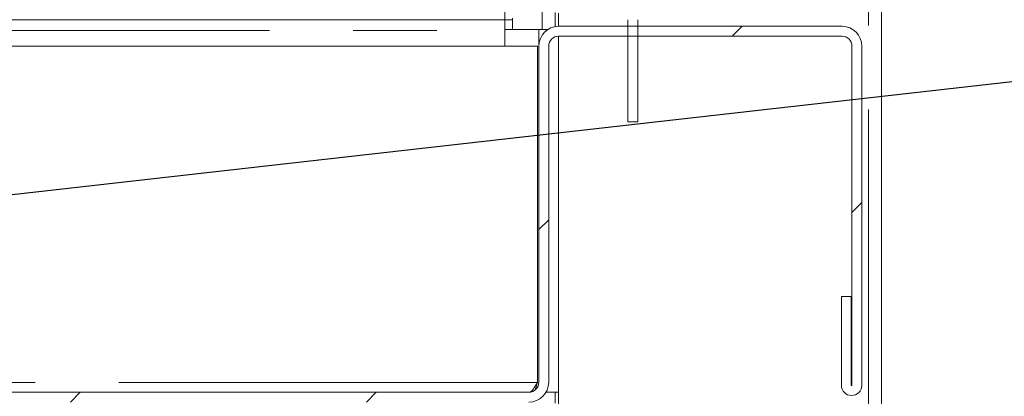
# Model space of a CAD drawing. Units: millimetres. Extents: x 5 to 415, y 2 to 292.
# Drawn here: x 301 to 316, y 216 to 222 of the extents above; entities that cross this region are included whole.
import ezdxf

# ---------------------------------------------------------------- set-up
doc = ezdxf.new("R2010")
doc.units = ezdxf.units.MM
doc.linetypes.add('PHANTOM', pattern=[12.7, 6.35, -1.27, 1.27, -1.27, 1.27, -1.27])
doc.layers.add('BEMAßUNG', color=96, linetype='Continuous')
doc.dimstyles.new('SLDDIMSTYLE5', dxfattribs={"dimtxt": 0.18, "dimasz": 1.016, "dimexe": 0, "dimexo": 0.0625, "dimgap": 0, "dimtad": 0, "dimtih": 1, "dimtoh": 1, "dimdec": 0, "dimrnd": 1e-09, "dimzin": 0, "dimdsep": 46, "dimtxsty": 'Standard', "dimblk1": 'DOT', "dimblk2": 'DOT', "dimsah": 1, "dimcen": 0.09, "dimadec": 0, "dimazin": 0, "dimtfac": 1.016, "dimtdec": 0, "dimtofl": 0, "dimtmove": 0, "dimatfit": 3, "dimldrblk": 'DOT', "dimfxl": 0, "dimfrac": 2, "dimtolj": 1, "dimtzin": 0, "dimarcsym": 0})

# ---------------------------------------------------------------- blocks, each defined once
blk = doc.blocks.new('_DOT')
at = {"color": 0, "linetype": 'ByBlock', "lineweight": -2}
blk.add_line((-0.5, 0), (-1, 0), dxfattribs=at)
at = {"color": 0, "linetype": 'ByBlock', "const_width": 0.5}
blk.add_lwpolyline([(-0.25, 0, 1), (0.25, 0, 1)], format="xyb", close=True, dxfattribs=at)

msp = doc.modelspace()

# ---------------------------------------------------------------- hatches: boundary and pattern name
at = {"linetype": 'Continuous', "lineweight": 0}
h = msp.add_hatch(dxfattribs=at)
h.set_pattern_fill('DIN 201 steel and steel cast iron', angle=90, style=0, pattern_type=2)
h.set_pattern_definition([(135, (0, 0), (-13.4704, -13.4704), []), (135, (-2e-14, 4.49), (-13.4704, -13.4704), []), (135, (-3e-14, 8.98), (-13.4704, -13.4704), []), (135, (-5e-14, 13.47), (-13.4704, -13.4704), [])])
edge = h.paths.add_edge_path(flags=0)
edge.add_spline(control_points=[(313.5883, 231.6682), (313.5384, 231.6473), (313.4884, 231.6263), (313.4383, 231.6052)], knot_values=[0.7665161, 0.7665161, 0.7665161, 0.7665161, 0.7672947, 0.7672947, 0.7672947, 0.7672947], weights=[1, 1, 1, 1], degree=3, periodic=0)
edge.add_line((313.4383, 231.6052), (313.4383, 222.4197))
edge.add_arc((313.2883, 222.4197), 0.15, 270, 360, ccw=False)
edge.add_line((313.2883, 222.2697), (310.2383, 222.2697))
edge.add_arc((310.2383, 221.9697), 0.3, 90, 180)
edge.add_line((309.9383, 221.9697), (309.9383, 220.4197))
edge.add_line((309.9383, 220.4197), (310.0883, 220.4197))
edge.add_line((310.0883, 220.4197), (310.0883, 221.9697))
edge.add_arc((310.2383, 221.9697), 0.15, 90, 180, ccw=False)
edge.add_line((310.2383, 222.1197), (313.2883, 222.1197))
edge.add_arc((313.2883, 222.4197), 0.3, 270, 360)
edge.add_line((313.5883, 222.4197), (313.5883, 231.6682))
h = msp.add_hatch(dxfattribs=at)
h.set_pattern_fill('DIN 201 steel and steel cast iron', style=0, pattern_type=2)
h.set_pattern_definition([(45, (0, 0), (-13.4704, 13.4704), []), (45, (4.49, 2e-323), (-13.4704, 13.4704), []), (45, (8.98, 4e-323), (-13.4704, 13.4704), []), (45, (13.47, 6e-323), (-13.4704, 13.4704), [])])
edge = h.paths.add_edge_path(flags=0)
edge.add_line((313.1783, 217.7697), (313.1783, 216.4247))
edge.add_arc((313.3333, 216.4247), 0.155, 180, 360)
edge.add_line((313.4883, 216.4247), (313.4883, 221.5697))
edge.add_arc((313.1883, 221.5697), 0.3, 0, 90)
edge.add_line((313.1883, 221.8697), (308.8883, 221.8697))
edge.add_arc((308.8883, 221.5697), 0.3, 90, 180)
edge.add_line((308.5883, 221.5697), (308.5883, 216.4697))
edge.add_arc((308.4383, 216.4697), 0.15, 270, 360, ccw=False)
edge.add_line((308.4383, 216.3197), (287.0383, 216.3197))
edge.add_arc((287.0383, 216.4697), 0.15, 180, 270, ccw=False)
edge.add_line((286.8883, 216.4697), (286.8883, 221.5697))
edge.add_line((286.8883, 221.5697), (286.7383, 221.5697))
edge.add_line((286.7383, 221.5697), (286.7383, 216.4697))
edge.add_arc((287.0383, 216.4697), 0.3, 180, 270)
edge.add_line((287.0383, 216.1697), (308.4383, 216.1697))
edge.add_arc((308.4383, 216.4697), 0.3, 270, 360)
edge.add_line((308.7383, 216.4697), (308.7383, 221.5697))
edge.add_arc((308.8883, 221.5697), 0.15, 90, 180, ccw=False)
edge.add_line((308.8883, 221.7197), (313.1883, 221.7197))
edge.add_arc((313.1883, 221.5697), 0.15, 0, 90, ccw=False)
edge.add_line((313.3383, 221.5697), (313.3383, 216.4247))
edge.add_arc((313.3333, 216.4247), 0.005, 180, 360, ccw=False)
edge.add_line((313.3283, 216.4247), (313.3283, 217.7697))
edge.add_line((313.3283, 217.7697), (313.1783, 217.7697))

# ---------------------------------------------------------------- linework, layer by layer
at = {"color": 7, "linetype": 'Continuous', "lineweight": 15}
for p, q in [((313.7883, 214.2597), (313.7883, 231.7515)), ((308.0733, 221.9697), (285.4533, 221.9697)), ((308.0733, 221.8047), (308.0733, 221.9697)), ((308.1883, 221.9697), (308.0733, 221.9697)), ((308.1883, 221.9914), (308.1883, 221.9697)), ((308.1883, 221.8197), (308.1883, 221.9697)), ((308.8383, 221.8655), (308.8383, 222.0785)), ((308.8883, 221.8697), (308.8883, 222.0673)), ((309.9383, 220.4197), (309.9383, 221.9697)), ((310.0883, 220.4197), (310.0883, 221.9697)), ((308.1883, 221.8197), (308.5883, 221.8197)), ((308.5883, 221.8197), (308.7225, 221.8197)), ((313.1883, 221.8697), (308.8883, 221.8697)), ((308.0733, 221.8047), (308.0733, 221.5697)), ((313.1883, 221.7197), (308.8883, 221.7197)), ((308.8883, 216.3197), (308.8883, 221.7197)), ((286.9095, 221.5697), (308.5671, 221.5697)), ((308.5671, 216.4697), (308.5671, 221.5697)), ((308.5883, 216.4697), (308.5883, 221.5697)), ((308.7383, 216.4697), (308.7383, 221.5697)), ((313.3383, 221.5697), (313.3383, 216.4247)), ((313.4883, 221.5697), (313.4883, 216.4247)), ((309.9383, 220.4197), (310.0883, 220.4197)), ((313.1783, 217.7697), (313.3283, 217.7697)), ((313.1783, 216.4247), (313.1783, 217.7697)), ((313.3283, 216.4247), (313.3283, 217.7697)), ((287.0383, 216.3197), (308.4383, 216.3197)), ((308.8883, 216.3197), (308.6982, 216.3197)), ((308.8383, 216.1551), (308.8383, 216.3197)), ((308.8883, 216.0197), (308.8883, 216.3197))]:
    msp.add_line(p, q, dxfattribs=at)
at = {"color": 8, "linetype": 'PHANTOM', "lineweight": 0}
for p, q in [((313.5883, 214.2597), (313.5883, 222.4197)), ((308.0733, 222.1197), (308.0733, 221.9697)), ((308.6383, 222.207), (308.6383, 221.8197)), ((308.0733, 221.8197), (308.1883, 221.8197)), ((308.5883, 221.5697), (308.5883, 221.8197)), ((285.4533, 221.8047), (308.0733, 221.8047)), ((308.5671, 216.4697), (286.9095, 216.4697))]:
    msp.add_line(p, q, dxfattribs=at)
at = {"color": 7, "linetype": 'Continuous', "lineweight": 15}
for centre, radius, start, end in [((308.8883, 221.5697), 0.3, 90, 180), ((313.1883, 221.5697), 0.3, 0, 90), ((308.8883, 221.5697), 0.15, 90, 180), ((313.1883, 221.5697), 0.15, 0, 90), ((308.4383, 216.4697), 0.3, 270, 0), ((308.4383, 216.4697), 0.15, 270, 0), ((313.3333, 216.4247), 0.155, 180, 0), ((313.3333, 216.4247), 0.005, 180, 0)]:
    msp.add_arc(centre, radius, start, end, dxfattribs=at)
for points, knots in [([(308.4383, 216.3197), (308.4506, 216.3227), (308.4735, 216.3281), (308.5068, 216.3668), (308.5374, 216.4154), (308.5575, 216.4521), (308.5671, 216.4697)], [0, 0, 0, 0, 0.2862878, 0.531449, 0.7765282, 1, 1, 1, 1]), ([(308.5351, 216.3571), (308.5411, 216.3772), (308.5518, 216.4132), (308.5624, 216.4524), (308.5671, 216.4697)], [0, 0, 0, 0, 0.5594229, 1, 1, 1, 1])]:
    msp.add_open_spline(points, degree=3, knots=knots, dxfattribs=at)

# ---------------------------------------------------------------- leaders
at = {"layer": 'BEMAßUNG'}
msp.add_leader([(297.8981, 219.0112), (326.5621, 222.254)], dimstyle='SLDDIMSTYLE5', dxfattribs=at)

doc.saveas('drawing.dxf')
